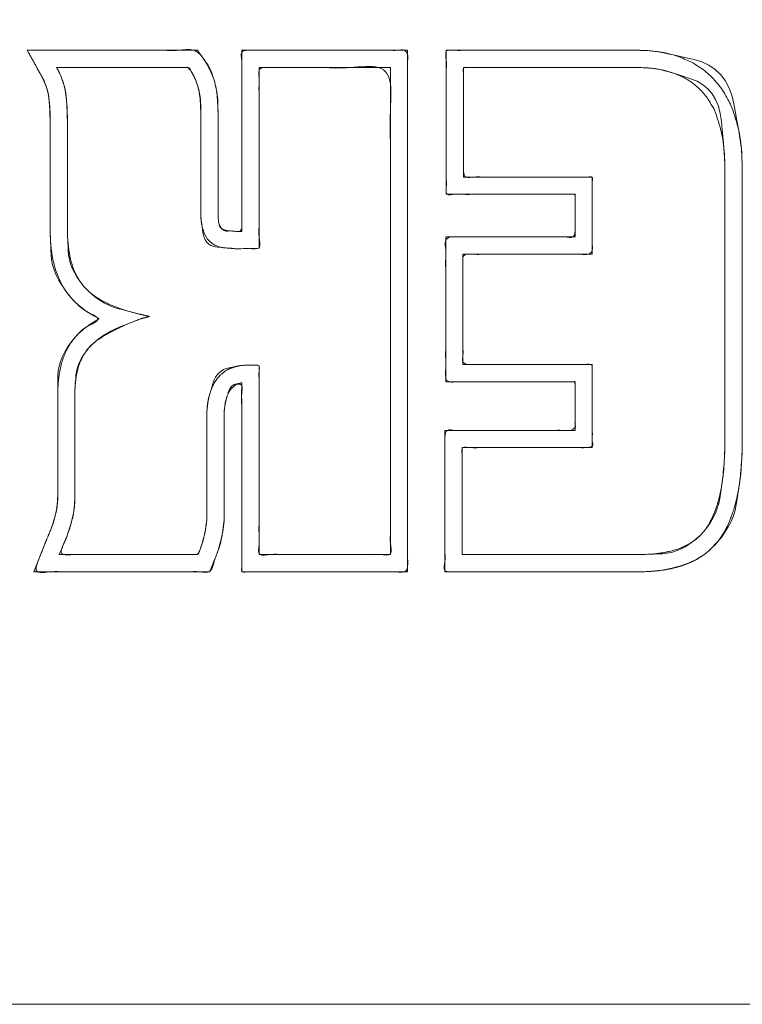
# Model space of a CAD drawing. Units: millimetres. Extents: x -41 to 250, y 127 to 332.
# Drawn here: x 5 to 7, y 275 to 278 of the extents above; entities that cross this region are included whole.
import ezdxf

# ---------------------------------------------------------------- set-up
doc = ezdxf.new("R2010")
doc.units = ezdxf.units.MM
doc.layers.add('_U+30EC_U+30A4_U+30E4_U+30FC 1', color=7, linetype='Continuous', lineweight=18)

msp = doc.modelspace()

# ---------------------------------------------------------------- linework, layer by layer
at = {"layer": '_U+30EC_U+30A4_U+30E4_U+30FC 1', "color": 250, "lineweight": 5, "true_color": 0x333333, "flags": 128}
msp.add_lwpolyline([(-0.454, 285.7609), (111.7446, 285.7609), (111.7446, 274.7842), (-0.454, 274.7842), (-0.454, 285.7609)], dxfattribs=at)
at = {"layer": '_U+30EC_U+30A4_U+30E4_U+30FC 1', "color": 250, "linetype": 'Continuous', "lineweight": 5, "true_color": 0x333333, "flags": 128}
for points in [[(6.1123, 276.0266), (6.1123, 277.5247), (5.6361, 277.5247), (5.6361, 277.0042), (5.6221, 277.0042), (5.605, 277.0056), (5.6025, 277.0059), (5.6019, 277.0059), (5.6013, 277.0059), (5.6002, 277.0059), (5.6003, 277.0059), (5.6003, 277.0059), (5.6, 277.0058), (5.5995, 277.0058), (5.5988, 277.0057), (5.5978, 277.0056), (5.5965, 277.0056), (5.595, 277.0054), (5.5933, 277.0053), (5.5914, 277.0053), (5.5895, 277.0056), (5.5876, 277.0061), (5.5857, 277.007), (5.5838, 277.0081), (5.5819, 277.0094), (5.58, 277.0111), (5.5781, 277.013), (5.5763, 277.0152), (5.5747, 277.0175), (5.5733, 277.0199), (5.5721, 277.0225), (5.5712, 277.0253), (5.5704, 277.0282), (5.5698, 277.0313), (5.5694, 277.0345), (5.5691, 277.0377), (5.5689, 277.0407), (5.5687, 277.0433), (5.5685, 277.0458), (5.5684, 277.048), (5.5683, 277.0499), (5.5682, 277.0516), (5.5682, 277.0531), (5.5682, 277.0543), (5.5682, 277.0554), (5.5682, 277.0564), (5.5681, 277.0572), (5.5681, 277.0578), (5.5681, 277.0583), (5.5681, 277.0586), (5.5681, 277.0588), (5.5681, 277.0597), (5.5681, 277.0607), (5.5681, 277.3316), (5.5681, 277.3326), (5.5681, 277.3338), (5.5681, 277.3349), (5.5681, 277.3365), (5.5681, 277.3388), (5.5681, 277.3418), (5.568, 277.3456), (5.568, 277.3502), (5.5679, 277.3555), (5.5678, 277.3615), (5.5678, 277.3683), (5.5675, 277.3756), (5.5671, 277.383), (5.5664, 277.3905), (5.5654, 277.3982), (5.5642, 277.406), (5.5628, 277.414), (5.5611, 277.4221), (5.5591, 277.4303), (5.5588, 277.4314), (5.5585, 277.4326), (5.556, 277.4412), (5.5535, 277.4493), (5.5509, 277.4568), (5.5481, 277.4638), (5.5453, 277.4702), (5.5423, 277.4761), (5.5393, 277.4815), (5.5362, 277.4863), (5.5332, 277.4906), (5.5306, 277.4943), (5.5285, 277.4974), (5.5267, 277.4999), (5.5253, 277.5019), (5.5244, 277.5032), (5.5238, 277.504), (5.5237, 277.5042), (5.5237, 277.5042), (5.5237, 277.5042), (5.5237, 277.5042), (5.5236, 277.5043), (5.5235, 277.5045), (5.5233, 277.5048), (5.5231, 277.5051), (5.5228, 277.5055), (5.5224, 277.506), (5.522, 277.5066), (5.5214, 277.5074), (5.5207, 277.5084), (5.5199, 277.5095), (5.519, 277.5108), (5.5179, 277.5123), (5.5167, 277.5139), (5.5154, 277.5158), (5.5141, 277.5176), (5.513, 277.5192), (5.512, 277.5206), (5.5111, 277.5218), (5.5104, 277.5228), (5.5098, 277.5236), (5.509, 277.5247), (5.0204, 277.5247), (5.0613, 277.4508), (5.0618, 277.45), (5.0653, 277.4434), (5.0684, 277.4368), (5.0713, 277.4303), (5.0738, 277.4239), (5.0761, 277.4174), (5.078, 277.411), (5.0796, 277.4047), (5.0808, 277.3984), (5.081, 277.3976), (5.0811, 277.3965), (5.0823, 277.3885), (5.0833, 277.3805), (5.0842, 277.3722), (5.0849, 277.3639), (5.0854, 277.3554), (5.0858, 277.3468), (5.086, 277.338), (5.0861, 277.3291), (5.0861, 277.3208), (5.0861, 277.3135), (5.0861, 277.3073), (5.0861, 277.3022), (5.0861, 277.0159), (5.0861, 277.0152), (5.0861, 277.0148), (5.0861, 277.0147), (5.0861, 277.0142), (5.0861, 277.0135), (5.0861, 277.0125), (5.0861, 277.0112), (5.0862, 277.0096), (5.0862, 277.0076), (5.0862, 277.0054), (5.0863, 277.0022), (5.0864, 276.9976), (5.0866, 276.9914), (5.0869, 276.9837), (5.0873, 276.9746), (5.0877, 276.9639), (5.0882, 276.9517), (5.0888, 276.938), (5.0902, 276.9235), (5.0932, 276.9088), (5.0977, 276.894), (5.1037, 276.879), (5.1112, 276.8638), (5.1204, 276.8485), (5.131, 276.8329), (5.1432, 276.8173), (5.145, 276.8152), (5.146, 276.814), (5.1536, 276.8055), (5.162, 276.7973), (5.171, 276.7894), (5.1806, 276.7818), (5.1909, 276.7745), (5.2018, 276.7676), (5.2134, 276.7609), (5.2256, 276.7546), (5.2272, 276.7538), (5.2258, 276.753), (5.2153, 276.7468), (5.2055, 276.7406), (5.1963, 276.7343), (5.1876, 276.728), (5.1797, 276.7216), (5.1723, 276.7152), (5.1656, 276.7087), (5.1595, 276.7022), (5.1588, 276.7013), (5.1572, 276.6995), (5.146, 276.6858), (5.1362, 276.672), (5.1279, 276.6583), (5.1211, 276.6446), (5.1158, 276.6309), (5.1119, 276.6172), (5.1096, 276.6035), (5.1086, 276.5898), (5.1085, 276.5769), (5.1083, 276.5658), (5.1082, 276.5564), (5.1081, 276.5487), (5.1081, 276.5426), (5.108, 276.5384), (5.108, 276.5358), (5.108, 276.5349), (5.108, 276.5348), (5.108, 276.5343), (5.108, 276.2576), (5.108, 276.2565), (5.108, 276.2549), (5.1079, 276.2526), (5.1079, 276.2498), (5.1079, 276.2464), (5.1079, 276.2424), (5.1078, 276.2378), (5.1077, 276.2329), (5.1075, 276.228), (5.1071, 276.2231), (5.1066, 276.2181), (5.1059, 276.2131), (5.1051, 276.2081), (5.1041, 276.203), (5.103, 276.1979), (5.1028, 276.1972), (5.1027, 276.1965), (5.1015, 276.1911), (5.1003, 276.1859), (5.0989, 276.1807), (5.0975, 276.1755), (5.096, 276.1705), (5.0944, 276.1656), (5.0927, 276.1607), (5.0909, 276.1559), (5.0892, 276.1514), (5.0877, 276.1475), (5.0865, 276.1443), (5.0855, 276.1417), (5.0847, 276.1396), (5.0842, 276.1382), (5.0838, 276.1374), (5.0838, 276.1371), (5.0838, 276.1372), (5.0837, 276.1372), (5.0837, 276.137), (5.0836, 276.1368), (5.0835, 276.1365), (5.0833, 276.1361), (5.0831, 276.1357), (5.0829, 276.1351), (5.0826, 276.1344), (5.0822, 276.1335), (5.0818, 276.1325), (5.0813, 276.1312), (5.0806, 276.1297), (5.0799, 276.1281), (5.0792, 276.1263), (5.0783, 276.1242), (5.0775, 276.1222), (5.0767, 276.1204), (5.076, 276.1189), (5.0755, 276.1175), (5.075, 276.1164), (5.0746, 276.1154), (5.0743, 276.1147), (5.0741, 276.1142), (5.0665, 276.0944), (5.0392, 276.0266), (5.5443, 276.0266), (5.5446, 276.0272), (5.5449, 276.0281), (5.5454, 276.0292), (5.546, 276.0307), (5.5467, 276.0324), (5.5475, 276.0345), (5.5484, 276.0368), (5.5495, 276.0395), (5.5506, 276.0421), (5.5516, 276.0446), (5.5524, 276.0468), (5.5532, 276.0487), (5.5539, 276.0504), (5.5545, 276.0519), (5.555, 276.0532), (5.5554, 276.0542), (5.5557, 276.055), (5.556, 276.0557), (5.5562, 276.0563), (5.5564, 276.0567), (5.5566, 276.057), (5.5566, 276.0572), (5.5567, 276.0573), (5.5566, 276.0573), (5.5567, 276.0573), (5.5567, 276.0573), (5.5567, 276.0574), (5.5568, 276.0577), (5.557, 276.0582), (5.5573, 276.0588), (5.5576, 276.0596), (5.558, 276.0605), (5.5584, 276.0616), (5.559, 276.0631), (5.5597, 276.0649), (5.5606, 276.0672), (5.5617, 276.07), (5.5629, 276.0732), (5.5643, 276.0769), (5.5659, 276.0811), (5.5676, 276.0856), (5.5694, 276.0904), (5.571, 276.0951), (5.5725, 276.0998), (5.5738, 276.1045), (5.5751, 276.109), (5.5762, 276.1136), (5.5771, 276.118), (5.578, 276.1225), (5.5787, 276.1266), (5.5793, 276.1302), (5.5798, 276.1331), (5.5803, 276.1356), (5.5806, 276.1374), (5.5808, 276.1387), (5.5809, 276.1394), (5.5809, 276.1394), (5.5809, 276.1394), (5.581, 276.1395), (5.5809, 276.1394), (5.5809, 276.1394), (5.581, 276.1395), (5.581, 276.1396), (5.581, 276.1397), (5.581, 276.1398), (5.581, 276.1399), (5.5811, 276.1401), (5.5811, 276.1402), (5.5811, 276.1403), (5.5811, 276.1404), (5.5811, 276.1404), (5.5812, 276.1405), (5.5814, 276.1417), (5.5853, 276.1729), (5.5856, 276.1761), (5.5856, 276.487), (5.5856, 276.4875), (5.5857, 276.4882), (5.5859, 276.4892), (5.586, 276.4904), (5.5862, 276.4918), (5.5864, 276.4935), (5.5867, 276.4954), (5.587, 276.4976), (5.5873, 276.4997), (5.5875, 276.5017), (5.5878, 276.5035), (5.588, 276.5051), (5.5882, 276.5065), (5.5884, 276.5078), (5.5885, 276.5088), (5.5886, 276.5096), (5.5887, 276.5103), (5.5888, 276.5109), (5.5888, 276.5113), (5.5889, 276.5117), (5.5889, 276.5119), (5.5889, 276.512), (5.5889, 276.512), (5.5889, 276.512), (5.5888, 276.5119), (5.5889, 276.512), (5.5889, 276.5122), (5.589, 276.5126), (5.5891, 276.5131), (5.5893, 276.5138), (5.5895, 276.5146), (5.5897, 276.5156), (5.5901, 276.5169), (5.5906, 276.5188), (5.5913, 276.5212), (5.5922, 276.5241), (5.5932, 276.5276), (5.5945, 276.5316), (5.5959, 276.5361), (5.5975, 276.5412), (5.5993, 276.5462), (5.6013, 276.5507), (5.6036, 276.5546), (5.606, 276.5579), (5.6087, 276.5607), (5.6116, 276.5628), (5.6148, 276.5644), (5.6181, 276.5654), (5.6214, 276.5661), (5.6243, 276.5667), (5.6269, 276.5673), (5.6291, 276.5678), (5.631, 276.5682), (5.6325, 276.5686), (5.6336, 276.569), (5.6344, 276.5692), (5.635, 276.5694), (5.6354, 276.5693), (5.6358, 276.5689), (5.6361, 276.5684), (5.6363, 276.5676), (5.6363, 276.5667), (5.6363, 276.5654), (5.6362, 276.564), (5.6361, 276.5619), (5.6359, 276.5585), (5.6359, 276.5539), (5.6358, 276.5481), (5.6358, 276.5411), (5.6358, 276.5328), (5.6358, 276.5233), (5.6358, 276.5127), (5.6359, 276.5013), (5.636, 276.49), (5.636, 276.4786), (5.6361, 276.4672), (5.6361, 276.4557), (5.6361, 276.4442), (5.6361, 276.4326), (5.6361, 276.421), (5.6361, 276.4094), (5.6361, 276.0266)], [(6.7807, 276.0266), (6.8127, 276.0281), (6.8426, 276.0314), (6.8706, 276.0366), (6.8966, 276.0436), (6.9206, 276.0524), (6.9426, 276.0631), (6.9627, 276.0757), (6.9807, 276.0901), (6.9828, 276.0922), (6.9849, 276.0941), (6.9992, 276.1093), (7.012, 276.1246), (7.0232, 276.14), (7.0328, 276.1557), (7.0408, 276.1715), (7.0473, 276.1875), (7.0523, 276.2037), (7.0556, 276.2201), (7.0581, 276.2357), (7.0602, 276.2496), (7.0621, 276.2618), (7.0638, 276.2723), (7.0651, 276.2811), (7.0661, 276.2882), (7.0669, 276.2935), (7.0674, 276.2972), (7.0678, 276.2998), (7.068, 276.302), (7.0683, 276.3038), (7.0684, 276.3052), (7.0686, 276.3061), (7.0686, 276.3067), (7.0687, 276.3068), (7.0686, 276.3065), (7.0686, 276.3061), (7.0685, 276.3056), (7.0685, 276.3055), (7.0685, 276.3056), (7.0685, 276.3059), (7.0686, 276.3062), (7.0686, 276.3066), (7.0687, 276.3069), (7.0687, 276.3084), (7.0726, 276.3705), (7.0726, 277.141), (7.0726, 277.1487), (7.0726, 277.1554), (7.0726, 277.1612), (7.0726, 277.1703), (7.0726, 277.1739), (7.0726, 277.1768), (7.0726, 277.1791), (7.0726, 277.1807), (7.0727, 277.1817), (7.0727, 277.182), (7.0727, 277.1823), (7.0727, 277.1834), (7.0727, 277.1852), (7.0726, 277.1877), (7.0726, 277.191), (7.0725, 277.195), (7.0724, 277.1998), (7.0722, 277.2053), (7.0721, 277.211), (7.0719, 277.2166), (7.0716, 277.2221), (7.0714, 277.2273), (7.071, 277.2324), (7.0707, 277.2373), (7.0703, 277.2421), (7.0698, 277.2467), (7.0691, 277.2525), (7.0678, 277.2612), (7.066, 277.2725), (7.0636, 277.2866), (7.0607, 277.3034), (7.0573, 277.323), (7.0533, 277.3453), (7.0488, 277.3704), (7.0428, 277.3955), (7.0345, 277.418), (7.0238, 277.4379), (7.0107, 277.4551), (6.9952, 277.4697), (6.9773, 277.4817), (6.9571, 277.491), (6.9345, 277.4978), (6.912, 277.5029), (6.8919, 277.5074), (6.8743, 277.5113), (6.8591, 277.5146), (6.8464, 277.5172), (6.8362, 277.5193), (6.8285, 277.5207), (6.8232, 277.5216), (6.8191, 277.5221), (6.8148, 277.5225), (6.8104, 277.5229), (6.8058, 277.5233), (6.8011, 277.5236), (6.7962, 277.5239), (6.7911, 277.5241), (6.7859, 277.5243), (6.7809, 277.5244), (6.7767, 277.5245), (6.7731, 277.5246), (6.7703, 277.5247), (6.7681, 277.5248), (6.7666, 277.5248), (6.7658, 277.5248), (6.7657, 277.5248), (6.7657, 277.5248), (6.765, 277.5247), (6.7636, 277.5247), (6.7617, 277.5247), (6.7591, 277.5247), (6.7476, 277.5247), (6.7422, 277.5247), (6.7359, 277.5247), (6.7285, 277.5247), (6.72, 277.5247), (6.6757, 277.5247), (6.6625, 277.5247), (6.6365, 277.5247), (6.6236, 277.5247), (6.2232, 277.5247), (6.2232, 277.1109), (6.5928, 277.1109), (6.5928, 276.9887), (6.2215, 276.9887), (6.2215, 276.5724), (6.5928, 276.5724), (6.5928, 276.4328), (6.2193, 276.4328), (6.2193, 276.0266)], [(5.5071, 276.0761), (5.5056, 276.0763), (5.5032, 276.0764), (5.4998, 276.0765), (5.4956, 276.0766), (5.4905, 276.0766), (5.4844, 276.0766), (5.4775, 276.0766), (5.4696, 276.0765), (5.4612, 276.0765), (5.4528, 276.0764), (5.4444, 276.0763), (5.436, 276.0763), (5.4276, 276.0763), (5.4191, 276.0762), (5.4106, 276.0762), (5.4021, 276.0762), (5.376, 276.0762), (5.3671, 276.0762), (5.2931, 276.0762), (5.2838, 276.0762), (5.2471, 276.0762), (5.2375, 276.0762), (5.1124, 276.0762), (5.1202, 276.0956), (5.1204, 276.096), (5.1207, 276.0967), (5.1211, 276.0975), (5.1215, 276.0986), (5.1221, 276.0999), (5.1228, 276.1015), (5.1235, 276.1032), (5.1244, 276.1052), (5.1252, 276.1072), (5.126, 276.109), (5.1267, 276.1107), (5.1274, 276.1121), (5.1279, 276.1134), (5.1284, 276.1145), (5.1288, 276.1154), (5.1291, 276.1162), (5.1294, 276.1168), (5.1296, 276.1173), (5.1298, 276.1178), (5.13, 276.1181), (5.1301, 276.1183), (5.1301, 276.1185), (5.1301, 276.1185), (5.1301, 276.1185), (5.1301, 276.1184), (5.1301, 276.1185), (5.1302, 276.1186), (5.1303, 276.1189), (5.1304, 276.1193), (5.1306, 276.1198), (5.1309, 276.1204), (5.1311, 276.1211), (5.1315, 276.1221), (5.132, 276.1236), (5.1327, 276.1255), (5.1336, 276.1279), (5.1347, 276.1308), (5.1359, 276.1342), (5.1373, 276.138), (5.1389, 276.1423), (5.1406, 276.147), (5.1422, 276.1519), (5.1438, 276.157), (5.1453, 276.1623), (5.1468, 276.1679), (5.1483, 276.1737), (5.1498, 276.1798), (5.1512, 276.186), (5.1514, 276.1869), (5.1516, 276.1877), (5.1529, 276.1941), (5.1539, 276.2003), (5.1549, 276.2065), (5.1556, 276.2125), (5.1562, 276.2184), (5.1567, 276.2242), (5.1569, 276.2299), (5.157, 276.2354), (5.157, 276.2406), (5.157, 276.2451), (5.157, 276.2489), (5.157, 276.2521), (5.1571, 276.2546), (5.1571, 276.5344), (5.157, 276.5349), (5.157, 276.5358), (5.1571, 276.5365), (5.1571, 276.5376), (5.1571, 276.5389), (5.1571, 276.5405), (5.1571, 276.5424), (5.1571, 276.5446), (5.1572, 276.5473), (5.1574, 276.5509), (5.1576, 276.5554), (5.158, 276.5608), (5.1584, 276.5671), (5.1589, 276.5742), (5.1595, 276.5822), (5.1602, 276.5911), (5.1614, 276.6005), (5.1635, 276.6099), (5.1664, 276.6194), (5.1703, 276.6289), (5.1751, 276.6385), (5.1808, 276.6481), (5.1874, 276.6578), (5.1949, 276.6675), (5.1961, 276.6689), (5.1972, 276.6702), (5.2066, 276.6797), (5.2164, 276.6885), (5.2266, 276.6968), (5.2373, 276.7044), (5.2484, 276.7115), (5.26, 276.7179), (5.272, 276.7238), (5.2844, 276.729), (5.2964, 276.7337), (5.307, 276.7379), (5.3164, 276.7415), (5.3244, 276.7447), (5.3312, 276.7473), (5.3366, 276.7494), (5.3407, 276.751), (5.3436, 276.752), (5.3456, 276.7528), (5.3473, 276.7534), (5.3486, 276.7539), (5.3497, 276.7543), (5.3505, 276.7546), (5.3509, 276.7548), (5.351, 276.7548), (5.3508, 276.7547), (5.3506, 276.7546), (5.3504, 276.7545), (5.3504, 276.7545), (5.3504, 276.7545), (5.3507, 276.7546), (5.351, 276.7547), (5.3515, 276.7548), (5.3521, 276.7549), (5.3528, 276.7552), (5.3537, 276.7554), (5.3547, 276.7557), (5.3559, 276.756), (5.3572, 276.7564), (5.3587, 276.7567), (5.3604, 276.7572), (5.3622, 276.7576), (5.3639, 276.7581), (5.3655, 276.7585), (5.3669, 276.7589), (5.3681, 276.7592), (5.3692, 276.7595), (5.37, 276.7597), (5.3706, 276.7598), (5.3711, 276.76), (5.3706, 276.7601), (5.37, 276.7602), (5.3691, 276.7604), (5.368, 276.7607), (5.3667, 276.761), (5.3652, 276.7614), (5.3634, 276.7618), (5.3614, 276.7623), (5.3594, 276.7627), (5.3576, 276.7632), (5.3559, 276.7636), (5.3544, 276.7639), (5.3531, 276.7643), (5.352, 276.7645), (5.351, 276.7648), (5.3502, 276.765), (5.3495, 276.7651), (5.349, 276.7652), (5.3487, 276.7653), (5.3487, 276.7653), (5.3484, 276.7654), (5.3482, 276.7654), (5.3482, 276.7654), (5.3483, 276.7654), (5.3486, 276.7653), (5.3487, 276.7653), (5.3483, 276.7654), (5.3475, 276.7656), (5.3464, 276.7659), (5.345, 276.7662), (5.3432, 276.7666), (5.3412, 276.7671), (5.3383, 276.7678), (5.334, 276.7689), (5.3284, 276.7703), (5.3214, 276.7722), (5.3131, 276.7744), (5.3035, 276.7769), (5.2925, 276.7798), (5.2802, 276.7831), (5.2673, 276.7871), (5.2546, 276.7922), (5.2422, 276.7984), (5.23, 276.8057), (5.2181, 276.814), (5.2064, 276.8235), (5.195, 276.834), (5.1837, 276.8456), (5.1823, 276.8473), (5.1809, 276.849), (5.1713, 276.8615), (5.1629, 276.874), (5.1557, 276.8865), (5.1497, 276.899), (5.145, 276.9114), (5.1414, 276.9239), (5.1391, 276.9363), (5.1379, 276.9487), (5.1374, 276.9604), (5.137, 276.9709), (5.1366, 276.9801), (5.1363, 276.9879), (5.1361, 276.9945), (5.1359, 276.9998), (5.1358, 277.0037), (5.1358, 277.0064), (5.1357, 277.0083), (5.1357, 277.01), (5.1357, 277.0114), (5.1357, 277.0125), (5.1357, 277.0134), (5.1357, 277.014), (5.1357, 277.0145), (5.1357, 277.0146), (5.1357, 277.0151), (5.1357, 277.0158), (5.1357, 277.2953), (5.1357, 277.2962), (5.1357, 277.2985), (5.1357, 277.3003), (5.1357, 277.3029), (5.1357, 277.3063), (5.1356, 277.3106), (5.1356, 277.3157), (5.1356, 277.3217), (5.1355, 277.3285), (5.1355, 277.3361), (5.1353, 277.3443), (5.1351, 277.3525), (5.1347, 277.3608), (5.1341, 277.3693), (5.1334, 277.3778), (5.1326, 277.3864), (5.1316, 277.3952), (5.1305, 277.404), (5.1303, 277.4052), (5.1301, 277.4063), (5.1284, 277.4147), (5.1263, 277.4232), (5.1237, 277.4316), (5.1209, 277.4401), (5.1176, 277.4485), (5.1139, 277.457), (5.1098, 277.4655), (5.1054, 277.474), (5.1048, 277.4751), (5.388, 277.4751), (5.396, 277.4751), (5.404, 277.4751), (5.412, 277.4751), (5.4199, 277.4751), (5.4278, 277.4751), (5.4357, 277.475), (5.4435, 277.475), (5.4509, 277.475), (5.4575, 277.475), (5.4632, 277.475), (5.4681, 277.475), (5.4721, 277.4751), (5.4753, 277.4751), (5.4777, 277.4752), (5.4792, 277.4753), (5.4804, 277.4752), (5.4817, 277.4746), (5.4832, 277.4734), (5.4848, 277.4718), (5.4866, 277.4698), (5.4886, 277.4672), (5.4907, 277.4641), (5.4929, 277.4606), (5.4952, 277.4566), (5.4975, 277.4524), (5.4998, 277.4477), (5.502, 277.4428), (5.5042, 277.4375), (5.5064, 277.4319), (5.5086, 277.4259), (5.5107, 277.4196), (5.511, 277.4187), (5.5112, 277.4178), (5.5129, 277.411), (5.5143, 277.4042), (5.5156, 277.3972), (5.5166, 277.3901), (5.5174, 277.3829), (5.518, 277.3757), (5.5183, 277.3682), (5.5185, 277.3607), (5.5185, 277.3536), (5.5185, 277.3474), (5.5185, 277.3422), (5.5185, 277.3378), (5.5186, 277.3345), (5.5186, 277.332), (5.5186, 277.0604), (5.5186, 277.0597), (5.5186, 277.0592), (5.5186, 277.059), (5.5185, 277.0588), (5.5186, 277.0583), (5.5186, 277.0575), (5.5186, 277.0563), (5.5186, 277.0548), (5.5186, 277.053), (5.5187, 277.0508), (5.5187, 277.0483), (5.5189, 277.0453), (5.5192, 277.0414), (5.5197, 277.0367), (5.5203, 277.0312), (5.5212, 277.0249), (5.5222, 277.0177), (5.5234, 277.0097), (5.5248, 277.001), (5.5266, 276.9923), (5.5292, 276.9846), (5.5325, 276.978), (5.5366, 276.9724), (5.5414, 276.9679), (5.5469, 276.9643), (5.5532, 276.9618), (5.5603, 276.9604), (5.5674, 276.9595), (5.5737, 276.9587), (5.5792, 276.958), (5.5841, 276.9575), (5.5882, 276.9571), (5.5915, 276.9567), (5.5942, 276.9565), (5.596, 276.9564), (5.5974, 276.9564), (5.5986, 276.9563), (5.5996, 276.9563), (5.6003, 276.9563), (5.6008, 276.9563), (5.6011, 276.9563), (5.6012, 276.9563), (5.6011, 276.9563), (5.6009, 276.9563), (5.6008, 276.9563), (5.6008, 276.9563), (5.601, 276.9562), (5.6012, 276.9562), (5.6015, 276.9562), (5.6019, 276.9561), (5.6024, 276.9561), (5.603, 276.956), (5.6038, 276.956), (5.6047, 276.9559), (5.6058, 276.9558), (5.607, 276.9556), (5.6084, 276.9555), (5.6099, 276.9554), (5.6115, 276.9552), (5.6131, 276.955), (5.6146, 276.9549), (5.6159, 276.9547), (5.617, 276.9546), (5.6179, 276.9545), (5.6187, 276.9544), (5.6193, 276.9544), (5.6197, 276.9543), (5.6332, 276.9543), (5.6857, 276.9563), (5.6857, 277.4751), (6.0627, 277.4751), (6.0627, 276.0762), (5.6857, 276.0762), (5.6857, 276.6183), (5.6778, 276.6201), (5.6676, 276.6201), (5.6654, 276.6201), (5.6617, 276.6201), (5.6601, 276.6201), (5.6537, 276.6201), (5.6535, 276.6201), (5.6535, 276.6201), (5.6535, 276.6201), (5.6537, 276.6201), (5.6536, 276.6201), (5.653, 276.6201), (5.652, 276.62), (5.6507, 276.62), (5.6491, 276.62), (5.6472, 276.6199), (5.6449, 276.6199), (5.642, 276.6197), (5.6383, 276.6193), (5.6339, 276.6187), (5.6287, 276.6179), (5.6227, 276.6169), (5.616, 276.6157), (5.6085, 276.6143), (5.6002, 276.6126), (5.5918, 276.6104), (5.5842, 276.6073), (5.5774, 276.6033), (5.5713, 276.5983), (5.5659, 276.5925), (5.5612, 276.5857), (5.5573, 276.5781), (5.5541, 276.5695), (5.5515, 276.5609), (5.5491, 276.5533), (5.547, 276.5465), (5.5453, 276.5406), (5.5438, 276.5356), (5.5426, 276.5316), (5.5417, 276.5284), (5.5411, 276.5261), (5.5407, 276.5244), (5.5404, 276.523), (5.5401, 276.5218), (5.5399, 276.5209), (5.5398, 276.5203), (5.5397, 276.5199), (5.5397, 276.5198), (5.5397, 276.5199), (5.5398, 276.5201), (5.5398, 276.5202), (5.5398, 276.5201), (5.5398, 276.5199), (5.5398, 276.5195), (5.5397, 276.519), (5.5396, 276.5184), (5.5395, 276.5176), (5.5394, 276.5166), (5.5392, 276.5154), (5.5391, 276.5139), (5.5388, 276.5122), (5.5386, 276.5103), (5.5384, 276.5081), (5.5381, 276.5056), (5.5378, 276.503), (5.5375, 276.5003), (5.5372, 276.4979), (5.5369, 276.4959), (5.5367, 276.4941), (5.5366, 276.4926), (5.5364, 276.4913), (5.5363, 276.4904), (5.5362, 276.4897), (5.5362, 276.179), (5.5362, 276.1785), (5.536, 276.1776), (5.5359, 276.1764), (5.5357, 276.175), (5.5355, 276.1733), (5.5352, 276.1712), (5.5349, 276.1689), (5.5345, 276.1663), (5.5342, 276.1636), (5.5338, 276.1612), (5.5335, 276.159), (5.5333, 276.1571), (5.533, 276.1554), (5.5329, 276.1539), (5.5327, 276.1527), (5.5326, 276.1517), (5.5324, 276.1509), (5.5324, 276.1502), (5.5323, 276.1496), (5.5322, 276.1492), (5.5322, 276.1488), (5.5321, 276.1485), (5.5321, 276.1484), (5.5321, 276.1482), (5.532, 276.1478), (5.5319, 276.1473), (5.5318, 276.1467), (5.5317, 276.146), (5.5316, 276.1452), (5.5313, 276.1441), (5.5311, 276.1426), (5.5307, 276.1408), (5.5302, 276.1387), (5.5296, 276.1362), (5.529, 276.1333), (5.5282, 276.13), (5.5274, 276.1264), (5.5265, 276.1226), (5.5255, 276.1187), (5.5244, 276.1147), (5.5232, 276.1106), (5.5219, 276.1064), (5.5206, 276.1021), (5.5191, 276.0978), (5.5176, 276.0933), (5.516, 276.0891), (5.5145, 276.0855), (5.5131, 276.0825), (5.5118, 276.08), (5.5105, 276.0782), (5.5093, 276.0769), (5.5081, 276.0762)], [(6.7753, 276.0762), (6.7731, 276.0762), (6.7723, 276.0762), (6.7696, 276.0762), (6.7677, 276.0762), (6.7563, 276.0762), (6.7521, 276.0762), (6.6689, 276.0762), (6.6588, 276.0762), (6.6485, 276.0762), (6.6378, 276.0762), (6.2688, 276.0762), (6.2688, 276.3832), (6.6424, 276.3832), (6.6424, 276.622), (6.271, 276.622), (6.271, 276.9386), (6.6424, 276.9386), (6.6424, 277.1605), (6.2728, 277.1605), (6.2728, 277.4751), (6.7465, 277.4751), (6.7506, 277.4751), (6.7541, 277.4751), (6.7571, 277.4751), (6.7597, 277.4751), (6.7619, 277.4751), (6.7636, 277.4751), (6.7649, 277.4751), (6.7658, 277.4751), (6.7662, 277.4752), (6.7663, 277.4752), (6.7664, 277.4752), (6.7671, 277.4752), (6.7684, 277.4752), (6.7703, 277.4751), (6.7727, 277.4751), (6.7758, 277.475), (6.7795, 277.4749), (6.7837, 277.4748), (6.7883, 277.4746), (6.793, 277.4744), (6.7978, 277.4741), (6.8026, 277.4738), (6.8075, 277.4734), (6.8126, 277.4729), (6.8176, 277.4724), (6.8228, 277.4718), (6.8289, 277.4708), (6.8369, 277.469), (6.8468, 277.4665), (6.8585, 277.4633), (6.8721, 277.4594), (6.8875, 277.4547), (6.9048, 277.4493), (6.924, 277.4431), (6.943, 277.4355), (6.9597, 277.4257), (6.9742, 277.4137), (6.9865, 277.3994), (6.9965, 277.383), (7.0043, 277.3643), (7.0099, 277.3435), (7.0132, 277.3204), (7.0153, 277.2974), (7.0171, 277.2768), (7.0187, 277.2586), (7.02, 277.2428), (7.021, 277.2293), (7.0218, 277.2182), (7.0223, 277.2095), (7.0225, 277.2032), (7.0226, 277.1984), (7.0227, 277.1942), (7.0227, 277.1907), (7.0228, 277.1877), (7.0228, 277.1854), (7.0229, 277.1838), (7.0229, 277.1827), (7.0228, 277.1823), (7.0228, 277.1819), (7.0228, 277.1809), (7.0228, 277.1792), (7.0228, 277.1769), (7.0228, 277.1739), (7.0228, 277.1703), (7.0228, 277.1661), (7.0228, 277.1612), (7.0228, 277.1555), (7.0228, 277.1488), (7.0228, 277.0604), (7.0228, 277.0459), (7.0228, 276.3734), (7.0227, 276.3724), (7.0227, 276.371), (7.0225, 276.3692), (7.0224, 276.3671), (7.0223, 276.3645), (7.0221, 276.3616), (7.0219, 276.3584), (7.0217, 276.3547), (7.0215, 276.351), (7.0212, 276.3474), (7.021, 276.3439), (7.0208, 276.3405), (7.0207, 276.3373), (7.0205, 276.3343), (7.0203, 276.3313), (7.0201, 276.3285), (7.02, 276.3259), (7.0198, 276.3235), (7.0197, 276.3214), (7.0196, 276.3195), (7.0195, 276.3179), (7.0194, 276.3165), (7.0193, 276.3154), (7.0193, 276.3145), (7.0192, 276.3138), (7.0192, 276.3132), (7.0192, 276.3128), (7.0192, 276.3125), (7.0192, 276.3123), (7.0192, 276.3123), (7.0192, 276.3125), (7.0193, 276.3127), (7.0193, 276.3129), (7.0193, 276.3127), (7.0192, 276.3122), (7.0191, 276.3113), (7.019, 276.3101), (7.0188, 276.3085), (7.0185, 276.3066), (7.0182, 276.3043), (7.0178, 276.3011), (7.0171, 276.2964), (7.0162, 276.2903), (7.0151, 276.2826), (7.0137, 276.2735), (7.0121, 276.2628), (7.0103, 276.2507), (7.0082, 276.2371), (7.0053, 276.2229), (7.0013, 276.2089), (6.996, 276.1952), (6.9895, 276.1817), (6.9817, 276.1684), (6.9727, 276.1554), (6.9625, 276.1426), (6.9511, 276.13), (6.9494, 276.1285), (6.9477, 276.1268), (6.9347, 276.116), (6.9217, 276.1065), (6.9087, 276.0985), (6.8957, 276.0918), (6.8827, 276.0864), (6.8697, 276.0824), (6.8566, 276.0798), (6.8436, 276.0786), (6.8312, 276.0781), (6.8202, 276.0776), (6.8106, 276.0772), (6.8023, 276.0769), (6.7954, 276.0766), (6.7899, 276.0764), (6.7857, 276.0763), (6.7829, 276.0763), (6.781, 276.0762), (6.7792, 276.0762), (6.7777, 276.0762), (6.7764, 276.0762)], [(7.0687, 276.3066), (7.0687, 276.3069), (7.0687, 276.3071), (7.0687, 276.3071), (7.0687, 276.3071), (7.0687, 276.307), (7.0687, 276.3069)]]:
    msp.add_lwpolyline(points, close=True, dxfattribs=at)
at = {"layer": '_U+30EC_U+30A4_U+30E4_U+30FC 1', "lineweight": 5}
for points, knots in [([(5.0613, 277.4508), (5.0408, 277.4878), (5.0203, 277.5247), (5.2647, 277.5247), (5.509, 277.5247), (5.5165, 277.5143), (5.524, 277.5038), (5.5361, 277.4867), (5.5537, 277.4504), (5.5588, 277.4314), (5.5636, 277.4136), (5.5681, 277.3641), (5.5681, 277.1942), (5.5681, 277.0187), (5.5885, 277.0059), (5.6014, 277.0059), (5.6025, 277.0059), (5.6037, 277.0057), (5.605, 277.0056), (5.6135, 277.0049), (5.6221, 277.0042), (5.6291, 277.0042), (5.6361, 277.0042), (5.6361, 277.2644), (5.6361, 277.5247), (5.8742, 277.5247), (6.1123, 277.5247), (6.1123, 276.7757), (6.1123, 276.0266), (5.8742, 276.0266), (5.6361, 276.0266), (5.6361, 276.2979), (5.6361, 276.5693), (5.6197, 276.5663), (5.5954, 276.5416), (5.589, 276.5126), (5.5873, 276.4998), (5.5856, 276.487), (5.5856, 276.3316), (5.5856, 276.1761), (5.5854, 276.1745), (5.5853, 276.1729), (5.5834, 276.1573), (5.5814, 276.1417), (5.5812, 276.1405), (5.5809, 276.1393), (5.5778, 276.1205), (5.5657, 276.0795), (5.5569, 276.0578), (5.5506, 276.0422), (5.5443, 276.0266), (5.2918, 276.0266), (5.0392, 276.0266), (5.0529, 276.0605), (5.0665, 276.0943), (5.0703, 276.1043), (5.0741, 276.1142), (5.079, 276.1259), (5.0839, 276.1376), (5.0909, 276.1556), (5.1004, 276.1858), (5.1028, 276.1972), (5.1052, 276.2082), (5.108, 276.2382), (5.108, 276.3968), (5.108, 276.5895), (5.1332, 276.672), (5.1588, 276.7013), (5.1704, 276.7149), (5.2046, 276.7411), (5.2272, 276.7538), (5.2009, 276.7665), (5.1599, 276.797), (5.145, 276.8152), (5.1154, 276.8487), (5.0861, 276.9464), (5.0861, 277.1535), (5.0861, 277.3291), (5.0837, 277.3808), (5.081, 277.3976), (5.0789, 277.4103), (5.0689, 277.4374), (5.0613, 277.4508)], [0, 0, 0, 0.008024, 0.008024, 0.054434, 0.054434, 0.056873, 0.056873, 0.060859, 0.064845, 0.064845, 0.068593, 0.072342, 0.088018, 0.09242, 0.096821, 0.097232, 0.097232, 0.097693, 0.097693, 0.100913, 0.100913, 0.103525, 0.103525, 0.200722, 0.200722, 0.289625, 0.289625, 0.56935, 0.56935, 0.658253, 0.658253, 0.759575, 0.759575, 0.765793, 0.77201, 0.77201, 0.774696, 0.774696, 0.807142, 0.807142, 0.807476, 0.807476, 0.810755, 0.810755, 0.811016, 0.811016, 0.814988, 0.818959, 0.818959, 0.821805, 0.821805, 0.86459, 0.86459, 0.870775, 0.870775, 0.872578, 0.872578, 0.874722, 0.874722, 0.877998, 0.881275, 0.881275, 0.88445, 0.887625, 0.911546, 0.920541, 0.929535, 0.929535, 0.933673, 0.937811, 0.937811, 0.942469, 0.947127, 0.947127, 0.955977, 0.964826, 0.983708, 0.988342, 0.992976, 0.992976, 0.996488, 1, 1, 1]), ([(6.7764, 276.0266), (6.4978, 276.0266), (6.2193, 276.0266), (6.2193, 276.2297), (6.2193, 276.4328), (6.406, 276.4328), (6.5928, 276.4328), (6.5928, 276.5026), (6.5928, 276.5724), (6.4071, 276.5724), (6.2215, 276.5724), (6.2215, 276.7806), (6.2215, 276.9887), (6.4071, 276.9887), (6.5928, 276.9887), (6.5928, 277.0498), (6.5928, 277.1109), (6.408, 277.1109), (6.2232, 277.1109), (6.2232, 277.3178), (6.2232, 277.5247), (6.4967, 277.5247), (6.9166, 277.5247), (7.0726, 277.3506), (7.0726, 276.7791), (7.0726, 276.3705), (7.0706, 276.3394), (7.0687, 276.3084), (7.0687, 276.3075), (7.0687, 276.3066), (7.0686, 276.3059), (7.0684, 276.3052), (7.0594, 276.2295), (7.017, 276.1238), (6.9828, 276.0921), (6.9491, 276.0596), (6.8452, 276.0266), (6.7764, 276.0266)], [0, 0, 0, 0.092619, 0.092619, 0.160146, 0.160146, 0.222245, 0.222245, 0.24546, 0.24546, 0.307192, 0.307192, 0.37639, 0.37639, 0.438122, 0.438122, 0.458443, 0.458443, 0.519888, 0.519888, 0.588678, 0.588678, 0.679624, 0.728278, 0.776932, 0.898979, 0.898979, 0.90827, 0.90827, 0.908527, 0.908527, 0.908749, 0.908749, 0.931505, 0.954261, 0.954261, 0.977131, 1, 1, 1]), ([(5.1048, 277.4751), (5.1145, 277.4575), (5.1274, 277.4227), (5.1303, 277.4052), (5.1331, 277.3864), (5.1357, 277.3313), (5.1357, 277.1535), (5.1357, 276.9564), (5.1591, 276.8736), (5.1823, 276.8473), (5.2048, 276.8203), (5.2873, 276.7794), (5.3475, 276.7656), (5.3593, 276.7628), (5.3711, 276.76), (5.3604, 276.7571), (5.3497, 276.7543), (5.2914, 276.733), (5.2147, 276.6903), (5.1961, 276.6689), (5.1767, 276.6464), (5.1571, 276.5803), (5.1571, 276.3968), (5.1571, 276.2355), (5.1543, 276.2003), (5.1514, 276.1869), (5.1485, 276.1733), (5.138, 276.1393), (5.1303, 276.1189), (5.1253, 276.1072), (5.1202, 276.0956), (5.1163, 276.0859), (5.1124, 276.0762), (5.3117, 276.0762), (5.511, 276.0762), (5.5187, 276.0955), (5.5293, 276.1317), (5.5321, 276.1481), (5.5341, 276.1636), (5.5362, 276.179), (5.5362, 276.3344), (5.5362, 276.4897), (5.5381, 276.5053), (5.5399, 276.5209), (5.5506, 276.5706), (5.6072, 276.6201), (5.6653, 276.6201), (5.6778, 276.6201), (5.6818, 276.6192), (5.6857, 276.6183), (5.6857, 276.3473), (5.6857, 276.0762), (5.8742, 276.0762), (6.0627, 276.0762), (6.0627, 276.7757), (6.0627, 277.4751), (5.8742, 277.4751), (5.6857, 277.4751), (5.6857, 277.2157), (5.6857, 276.9563), (5.6594, 276.9553), (5.6332, 276.9543), (5.6264, 276.9543), (5.6197, 276.9543), (5.61, 276.9553), (5.6003, 276.9563), (5.5186, 276.9563), (5.5186, 277.1942), (5.5186, 277.3604), (5.5148, 277.4041), (5.511, 277.4187), (5.5071, 277.4334), (5.4932, 277.4615), (5.4835, 277.4751), (5.2941, 277.4751), (5.1048, 277.4751)], [0, 0, 0, 0.005639, 0.011279, 0.011279, 0.017311, 0.023344, 0.046447, 0.055646, 0.064844, 0.064844, 0.074062, 0.08328, 0.08328, 0.085088, 0.085088, 0.086736, 0.086736, 0.09601, 0.105284, 0.105284, 0.11499, 0.124695, 0.155974, 0.160743, 0.165512, 0.165512, 0.170345, 0.175178, 0.175178, 0.177989, 0.177989, 0.180304, 0.180304, 0.22441, 0.22441, 0.229017, 0.233623, 0.233623, 0.237951, 0.237951, 0.281031, 0.281031, 0.285383, 0.285383, 0.299477, 0.313571, 0.317435, 0.317435, 0.318677, 0.318677, 0.402363, 0.402363, 0.460552, 0.460552, 0.676491, 0.676491, 0.734681, 0.734681, 0.814767, 0.814767, 0.82288, 0.82288, 0.824964, 0.824964, 0.827971, 0.827971, 0.853204, 0.887484, 0.894759, 0.902034, 0.902034, 0.909398, 0.916762, 0.916762, 1, 1, 1]), ([(6.2688, 276.0762), (6.5226, 276.0762), (6.8357, 276.0762), (6.922, 276.1021), (6.9494, 276.1285), (6.9765, 276.1537), (7.0114, 276.245), (7.0191, 276.3113), (7.0209, 276.3424), (7.0228, 276.3734), (7.0228, 276.7806), (7.0228, 277.3315), (6.8967, 277.4751), (6.5215, 277.4751), (6.2728, 277.4751), (6.2728, 277.3178), (6.2728, 277.1605), (6.4576, 277.1605), (6.6424, 277.1605), (6.6424, 277.0496), (6.6424, 276.9386), (6.4567, 276.9386), (6.271, 276.9386), (6.271, 276.7803), (6.271, 276.622), (6.4567, 276.622), (6.6424, 276.622), (6.6424, 276.5026), (6.6424, 276.3832), (6.4556, 276.3832), (6.2688, 276.3832), (6.2688, 276.2297), (6.2688, 276.0762)], [0, 0, 0, 0.09137, 0.11271, 0.13405, 0.13405, 0.15482, 0.175591, 0.175591, 0.185272, 0.185272, 0.312019, 0.35677, 0.401521, 0.48955, 0.48955, 0.545224, 0.545224, 0.610626, 0.610626, 0.649885, 0.649885, 0.715592, 0.715592, 0.771613, 0.771613, 0.83732, 0.83732, 0.879576, 0.879576, 0.945672, 0.945672, 1, 1, 1])]:
    msp.add_open_spline(points, degree=2, knots=knots, dxfattribs=at)

doc.saveas('drawing.dxf')
